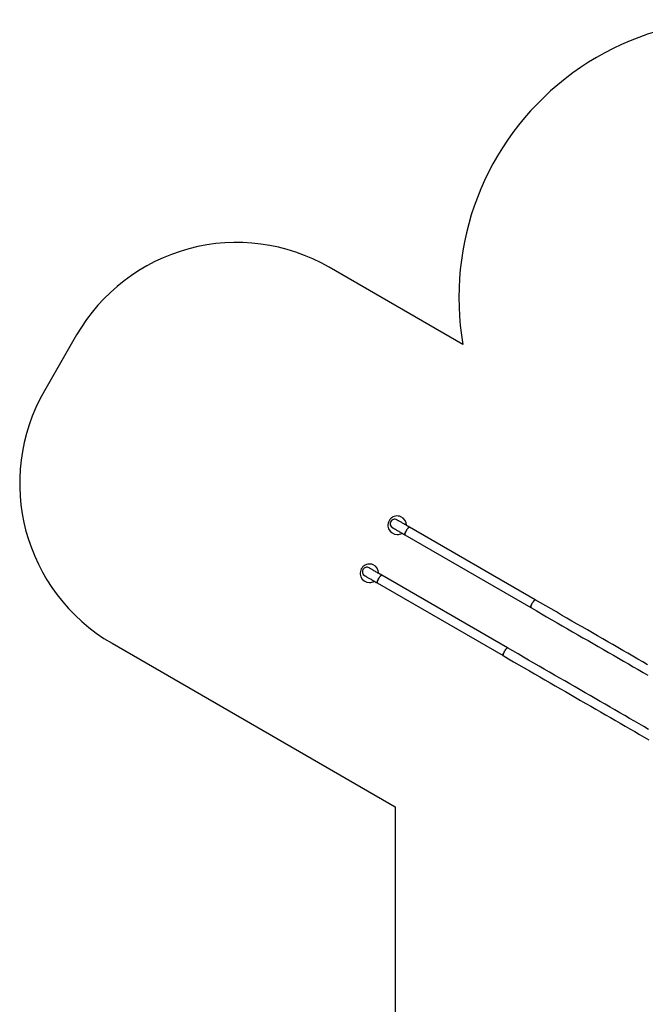
# Model space of a CAD drawing. Units: millimetres. Extents: x 0 to 12100, y 0 to 14340.
# Drawn here: x 0 to 3384, y 9016 to 14340 of the extents above; entities that cross this region are included whole.
import ezdxf

# ---------------------------------------------------------------- set-up
doc = ezdxf.new("R2010")
doc.units = ezdxf.units.MM

msp = doc.modelspace()

# ---------------------------------------------------------------- linework, layer by layer
at = {"color": 7, "linetype": 'Continuous', "lineweight": 25, "ltscale": 70}
for p, q in [((2397.8, 12583.9), (1674, 13001.8)), ((308, 12635.8), (134, 12334.4)), ((2084.2, 11554.7), (2765.2, 11161.5)), ((2789.3, 11203.4), (2108.3, 11596.5)), ((1934.2, 11294.9), (2615.2, 10901.7)), ((2639.3, 10943.6), (1958.3, 11336.7)), ((500, 10968.4), (2030.4, 10084.8)), ((2030.4, 10084.8), (2030.4, 7411.7))]:
    msp.add_line(p, q, dxfattribs=at)
at = {"color": 7, "linetype": 'Continuous', "lineweight": 25, "ltscale": 70, "flags": 128}
for points in [[(2108.3, 11596.5), (2103.2, 11599.5), (2098.1, 11602.5), (2093.1, 11605.4), (2088.2, 11608.2), (2083.5, 11610.9), (2079, 11613.5), (2074.6, 11616), (2070.4, 11618.4), (2066.5, 11620.7), (2062.8, 11622.9), (2059.3, 11624.9), (2056.1, 11626.7), (2053.1, 11628.4), (2050.4, 11630), (2048, 11631.4), (2046, 11632.6), (2044.2, 11633.6), (2042.7, 11634.4), (2041.6, 11635.1), (2040.8, 11635.6), (2040.3, 11635.8), (2040.1, 11635.9)], [(2015.9, 11594.1), (2016.1, 11594), (2016.6, 11593.7), (2017.4, 11593.3), (2018.6, 11592.6), (2020, 11591.8), (2021.8, 11590.7), (2023.9, 11589.5), (2026.3, 11588.1), (2029, 11586.6), (2031.9, 11584.9), (2035.1, 11583), (2038.6, 11581), (2042.3, 11578.9), (2046.3, 11576.6), (2050.5, 11574.2), (2054.8, 11571.7), (2059.4, 11569), (2064.1, 11566.3), (2068.9, 11563.5), (2073.9, 11560.6), (2079, 11557.7), (2084.2, 11554.7)], [(2084.2, 11554.7), (2083.7, 11555.2), (2083.5, 11555.9), (2083.4, 11557), (2083.5, 11558.3), (2083.8, 11559.9), (2084.3, 11561.7), (2084.9, 11563.7), (2085.8, 11565.9), (2086.7, 11568.2), (2087.8, 11570.6), (2089.1, 11573.1), (2090.4, 11575.6), (2091.8, 11578.2), (2093.3, 11580.7), (2094.8, 11583.1), (2096.4, 11585.4), (2098, 11587.6), (2099.5, 11589.6), (2101, 11591.4), (2102.4, 11593), (2103.7, 11594.3), (2104.9, 11595.3), (2106, 11596.1), (2106.9, 11596.5), (2107.7, 11596.7), (2108.3, 11596.5), (2108.3, 11596.5)], [(2091.8, 11578.2), (2090.4, 11575.6), (2089.1, 11573.1), (2087.8, 11570.6), (2086.7, 11568.2), (2085.8, 11565.9), (2084.9, 11563.7), (2084.3, 11561.7), (2083.8, 11559.9), (2083.5, 11558.3), (2083.4, 11557), (2083.5, 11555.9), (2083.7, 11555.2), (2084.2, 11554.7)], [(2108.3, 11596.5), (2107.7, 11596.7), (2106.9, 11596.5), (2106, 11596.1), (2104.9, 11595.3), (2103.7, 11594.3), (2102.4, 11593), (2101, 11591.4), (2099.5, 11589.6), (2098, 11587.6), (2096.4, 11585.4), (2094.8, 11583.1), (2093.3, 11580.7), (2091.8, 11578.2)], [(1958.3, 11336.7), (1953.2, 11339.7), (1948.1, 11342.7), (1943.1, 11345.5), (1938.2, 11348.4), (1933.5, 11351.1), (1929, 11353.7), (1924.6, 11356.2), (1920.4, 11358.6), (1916.5, 11360.9), (1912.8, 11363), (1909.3, 11365.1), (1906.1, 11366.9), (1903.1, 11368.6), (1900.4, 11370.2), (1898, 11371.5), (1896, 11372.7), (1894.2, 11373.8), (1892.7, 11374.6), (1891.6, 11375.3), (1890.8, 11375.8), (1890.3, 11376), (1890.1, 11376.1)], [(1865.9, 11334.3), (1866.1, 11334.2), (1866.6, 11333.9), (1867.4, 11333.5), (1868.6, 11332.8), (1870, 11331.9), (1871.8, 11330.9), (1873.9, 11329.7), (1876.3, 11328.3), (1879, 11326.8), (1881.9, 11325.1), (1885.1, 11323.2), (1888.6, 11321.2), (1892.3, 11319.1), (1896.3, 11316.8), (1900.5, 11314.4), (1904.8, 11311.9), (1909.4, 11309.2), (1914.1, 11306.5), (1918.9, 11303.7), (1923.9, 11300.8), (1929, 11297.9), (1934.2, 11294.9)], [(1958.3, 11336.7), (1957.7, 11336.9), (1956.9, 11336.7), (1956, 11336.3), (1954.9, 11335.5), (1953.7, 11334.5), (1952.4, 11333.2), (1951, 11331.6), (1949.5, 11329.8), (1947.9, 11327.8), (1946.4, 11325.6), (1944.8, 11323.3), (1943.3, 11320.9), (1941.8, 11318.4), (1940.4, 11315.8), (1939.1, 11313.3), (1937.8, 11310.8), (1936.7, 11308.4), (1935.8, 11306), (1934.9, 11303.9), (1934.3, 11301.9), (1933.8, 11300.1), (1933.5, 11298.5), (1933.4, 11297.2), (1933.5, 11296.1), (1933.7, 11295.4), (1934.2, 11294.9)], [(1934.2, 11294.9), (1933.7, 11295.4), (1933.5, 11296.1), (1933.4, 11297.2), (1933.5, 11298.5), (1933.8, 11300.1), (1934.3, 11301.9), (1934.9, 11303.9), (1935.8, 11306), (1936.7, 11308.4), (1937.8, 11310.8), (1939.1, 11313.3), (1940.4, 11315.8), (1941.8, 11318.4)], [(1941.8, 11318.4), (1943.3, 11320.9), (1944.8, 11323.3), (1946.4, 11325.6), (1947.9, 11327.8), (1949.5, 11329.8), (1951, 11331.6), (1952.4, 11333.2), (1953.7, 11334.5), (1954.9, 11335.5), (1956, 11336.3), (1956.9, 11336.7), (1957.7, 11336.9), (1958.3, 11336.7)], [(2765.2, 11161.5), (2764.7, 11162), (2764.5, 11162.8), (2764.4, 11163.8), (2764.5, 11165.1), (2764.8, 11166.7), (2765.3, 11168.5), (2765.9, 11170.5), (2766.8, 11172.7), (2767.7, 11175), (2768.8, 11177.4), (2770.1, 11179.9), (2771.4, 11182.5), (2772.8, 11185), (2774.3, 11187.5), (2775.8, 11189.9), (2777.4, 11192.3), (2778.9, 11194.4), (2780.5, 11196.4), (2782, 11198.2), (2783.4, 11199.8), (2784.7, 11201.1), (2785.9, 11202.2), (2787, 11202.9), (2787.9, 11203.4), (2788.7, 11203.5), (2789.3, 11203.4), (2789.3, 11203.4)], [(2772.8, 11185), (2771.4, 11182.5), (2770.1, 11179.9), (2768.8, 11177.4), (2767.7, 11175), (2766.8, 11172.7), (2765.9, 11170.5), (2765.3, 11168.5), (2764.8, 11166.7), (2764.5, 11165.1), (2764.4, 11163.8), (2764.5, 11162.8), (2764.7, 11162), (2765.2, 11161.5)], [(2789.3, 11203.4), (2788.7, 11203.5), (2787.9, 11203.4), (2787, 11202.9), (2785.9, 11202.2), (2784.7, 11201.1), (2783.4, 11199.8), (2782, 11198.2), (2780.5, 11196.4), (2778.9, 11194.4), (2777.4, 11192.3), (2775.8, 11189.9), (2774.3, 11187.5), (2772.8, 11185)], [(3396.6, 10852.8), (3370.2, 10868), (3343.6, 10883.4), (3316.9, 10898.8), (3290, 10914.3), (3263.1, 10929.8), (3236, 10945.5), (3208.8, 10961.2), (3181.5, 10976.9), (3154.1, 10992.8), (3126.6, 11008.6), (3099, 11024.6), (3071.3, 11040.6), (3043.5, 11056.6), (3015.6, 11072.7), (2987.6, 11088.9), (2959.5, 11105.1), (2931.3, 11121.4), (2903.1, 11137.7), (2874.8, 11154.1), (2846.4, 11170.5), (2817.9, 11186.9), (2789.3, 11203.4)], [(2765.2, 11161.5), (2793.7, 11145.1), (2822.2, 11128.6), (2850.6, 11112.2), (2878.9, 11095.9), (2907.2, 11079.6), (2935.4, 11063.3), (2963.4, 11047.1), (2991.4, 11030.9), (3019.3, 11014.8), (3047.1, 10998.8), (3074.9, 10982.7), (3102.5, 10966.8), (3130, 10950.9), (3157.4, 10935.1), (3184.7, 10919.3), (3211.9, 10903.6), (3238.9, 10888), (3265.9, 10872.5), (3292.7, 10857), (3319.4, 10841.5), (3346, 10826.2), (3372.5, 10810.9), (3398.8, 10795.7)], [(2639.3, 10943.6), (2638.7, 10943.7), (2637.9, 10943.6), (2637, 10943.1), (2635.9, 10942.4), (2634.7, 10941.3), (2633.4, 10940), (2632, 10938.4), (2630.5, 10936.6), (2628.9, 10934.6), (2627.4, 10932.5), (2625.8, 10930.1), (2624.3, 10927.7), (2622.8, 10925.2), (2621.4, 10922.7), (2620.1, 10920.1), (2618.8, 10917.6), (2617.7, 10915.2), (2616.8, 10912.9), (2615.9, 10910.7), (2615.3, 10908.7), (2614.8, 10906.9), (2614.5, 10905.3), (2614.4, 10904), (2614.5, 10903), (2614.7, 10902.2), (2615.2, 10901.7)], [(2615.2, 10901.7), (2614.7, 10902.2), (2614.5, 10903), (2614.4, 10904), (2614.5, 10905.3), (2614.8, 10906.9), (2615.3, 10908.7), (2615.9, 10910.7), (2616.8, 10912.9), (2617.7, 10915.2), (2618.8, 10917.6), (2620.1, 10920.1), (2621.4, 10922.7), (2622.8, 10925.2)], [(2622.8, 10925.2), (2624.3, 10927.7), (2625.8, 10930.1), (2627.4, 10932.5), (2628.9, 10934.6), (2630.5, 10936.6), (2632, 10938.4), (2633.4, 10940), (2634.7, 10941.3), (2635.9, 10942.4), (2637, 10943.1), (2637.9, 10943.6), (2638.7, 10943.7), (2639.3, 10943.6)], [(3402.4, 10503), (3376.8, 10517.8), (3351.1, 10532.7), (3325.2, 10547.6), (3299.1, 10562.6), (3272.9, 10577.8), (3246.6, 10593), (3220.2, 10608.2), (3193.6, 10623.6), (3166.9, 10639), (3140, 10654.5), (3113.1, 10670), (3086, 10685.7), (3058.8, 10701.4), (3031.5, 10717.1), (3004.1, 10732.9), (2976.6, 10748.8), (2949, 10764.8), (2921.3, 10780.8), (2893.5, 10796.8), (2865.6, 10812.9), (2837.6, 10829.1), (2809.5, 10845.3), (2781.3, 10861.6), (2753.1, 10877.9), (2724.8, 10894.2), (2696.4, 10910.6), (2667.9, 10927.1), (2639.3, 10943.6)], [(2615.2, 10901.7), (2643.7, 10885.3), (2672.2, 10868.8), (2700.6, 10852.4), (2728.9, 10836.1), (2757.2, 10819.8), (2785.4, 10803.5), (2813.4, 10787.3), (2841.4, 10771.1), (2869.3, 10755), (2897.1, 10738.9), (2924.9, 10722.9), (2952.5, 10707), (2980, 10691.1), (3007.4, 10675.3), (3034.7, 10659.5), (3061.9, 10643.8), (3088.9, 10628.2), (3115.9, 10612.6), (3142.7, 10597.2), (3169.4, 10581.7), (3196, 10566.4), (3222.5, 10551.1), (3248.8, 10535.9), (3275, 10520.8), (3301, 10505.8), (3326.9, 10490.8), (3352.7, 10476), (3378.3, 10461.2), (3403.7, 10446.5)]]:
    msp.add_lwpolyline(points, dxfattribs=at)
at = {"color": 7, "linetype": 'Continuous', "lineweight": 25, "ltscale": 4900}
for centre, radius, start, end in [((3875.8, 12840.3), 1500, 66.2769, 189.8406), ((1174, 12135.8), 1000, 60, 150), ((1000, 11834.4), 1000, 150, 240), ((2042, 11607), 50, 358.8815, 270), ((2028, 11615), 24.1, 60, 240), ((2028, 11615), 24.2, 150, 240), ((2028, 11615), 24.2, 60, 150), ((2042, 11607), 50, 270, 301.1185), ((1892, 11347.2), 50, 358.8815, 270), ((1878, 11355.2), 24.2, 60, 240), ((1878, 11355.2), 24.2, 150, 240), ((1878, 11355.2), 24.2, 60, 150), ((1892, 11347.2), 50, 270, 301.1185)]:
    msp.add_arc(centre, radius, start, end, dxfattribs=at)

doc.saveas('drawing.dxf')
